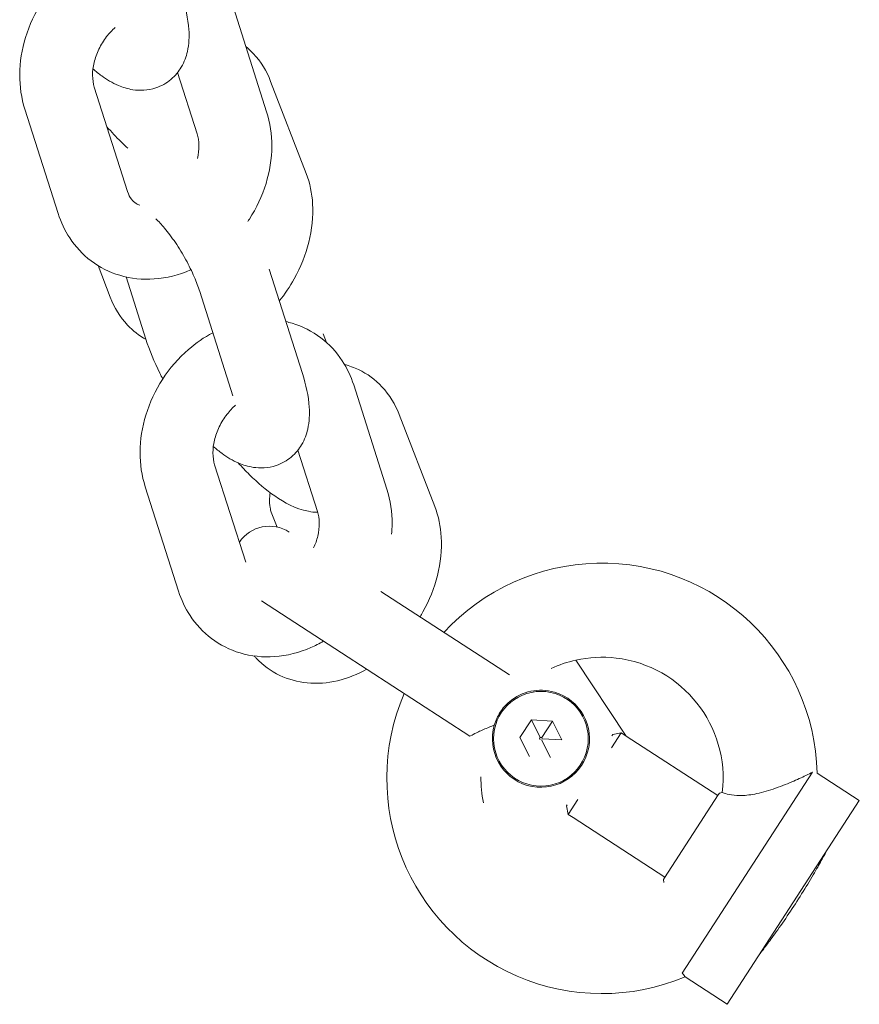
# Model space of a CAD drawing. Extents: x 129 to 1539, y 92 to 1096.
# Drawn here: x 693 to 699, y 684 to 690 of the extents above; entities that cross this region are included whole.
import ezdxf

# ---------------------------------------------------------------- set-up
doc = ezdxf.new("R2010")
doc.units = 0
doc.header["$MEASUREMENT"] = 0
doc.layers.add('Toestel 2D', color=7, linetype='Continuous', lineweight=0)

msp = doc.modelspace()

# ---------------------------------------------------------------- linework, layer by layer
at = {"layer": 'Toestel 2D', "color": 18, "lineweight": 20, "true_color": 0x000000}
for p, q in [((694.7833, 690.1927), (694.9834, 689.565)), ((694.4481, 689.8013), (694.5658, 689.4319)), ((694.1467, 689.0855), (693.9465, 689.7131)), ((695.2214, 689.1937), (695.0075, 689.7474)), ((694.5055, 689.6212), (694.5043, 689.6208)), ((693.7291, 688.9523), (693.529, 689.58)), ((693.9693, 688.6392), (694.0427, 688.449)), ((695.1986, 687.9897), (694.9985, 688.6174)), ((694.1377, 688.571), (694.2571, 688.1964)), ((694.781, 687.8566), (694.5809, 688.4843)), ((695.3445, 688.1766), (695.3247, 688.228)), ((695.5075, 687.9212), (695.7076, 687.2936)), ((695.9954, 687.1898), (695.7815, 687.7435)), ((695.1722, 687.5298), (695.29, 687.1604)), ((694.8577, 686.8551), (694.6707, 687.4416)), ((694.4533, 686.6809), (694.2532, 687.3085)), ((695.0117, 687.1567), (695.0465, 687.0668)), ((695.6715, 686.6787), (696.4454, 686.1768)), ((694.9528, 686.6224), (695.4331, 686.311)), ((695.4331, 686.311), (696.207, 685.8091)), ((696.8444, 686.2663), (697.1469, 685.8089)), ((696.5076, 685.7999), (696.5765, 685.906)), ((696.6302, 685.8008), (696.5765, 685.906)), ((696.5765, 685.906), (696.7028, 685.8995)), ((696.6386, 685.8004), (696.7028, 685.8995)), ((696.7028, 685.8995), (696.7603, 685.7868)), ((696.5651, 685.6872), (696.5076, 685.7999)), ((696.6256, 685.7938), (696.6302, 685.8008)), ((696.6302, 685.8008), (696.6386, 685.8004)), ((696.6386, 685.8004), (696.6424, 685.7929)), ((697.1162, 685.8288), (697.0578, 685.7387)), ((697.0609, 685.8107), (697.0657, 685.818)), ((697.0657, 685.818), (697.1162, 685.8288)), ((697.1469, 685.8089), (697.1162, 685.8288)), ((697.1469, 685.8089), (697.6985, 685.4512)), ((696.6294, 685.7862), (696.6256, 685.7938)), ((696.6378, 685.7858), (696.6915, 685.6806)), ((696.6424, 685.7929), (696.7603, 685.7868)), ((697.4846, 684.3832), (698.2684, 685.5918)), ((698.296, 685.586), (698.5498, 685.4215)), ((697.378, 684.9572), (697.7009, 685.455)), ((697.7009, 685.455), (697.7084, 685.4666)), ((697.7084, 685.4666), (697.7254, 685.4706)), ((696.7875, 685.389), (696.7923, 685.3964)), ((696.7875, 685.389), (696.7983, 685.3385)), ((696.8567, 685.4287), (696.7983, 685.3385)), ((697.7549, 684.1958), (698.5498, 685.4215)), ((696.8289, 685.3187), (696.7983, 685.3385)), ((697.3805, 684.961), (696.8289, 685.3187)), ((698.3159, 685.0508), (698.3113, 685.0538)), ((697.3706, 684.9456), (697.378, 684.9572)), ((697.3738, 684.9284), (697.3706, 684.9456)), ((697.9979, 684.5605), (697.9933, 684.5635)), ((697.5011, 684.3603), (697.7549, 684.1958))]:
    msp.add_line(p, q, dxfattribs=at)
msp.add_circle((696.634, 685.7933), 0.2849, dxfattribs=at)
for points, knots in [([(693.529, 689.58), (693.5076, 689.6469), (693.4976, 689.7173), (693.4979, 689.7877), (693.4982, 689.8632), (693.5102, 689.9389), (693.5325, 690.0118), (693.5556, 690.0873), (693.5896, 690.1597), (693.6328, 690.2262), (693.6763, 690.2933), (693.7291, 690.3543), (693.7893, 690.4064), (693.8344, 690.4454), (693.8836, 690.4794), (693.936, 690.5071)], [0, 0, 0, 0, 1, 1, 1, 2, 2, 2, 3, 3, 3, 4, 4, 4, 5, 5, 5, 5]), ([(693.9385, 689.8229), (693.9556, 689.8079), (693.973, 689.7938), (693.9912, 689.7806), (694.0218, 689.7583), (694.0541, 689.7385), (694.0917, 689.7226), (694.1177, 689.7115), (694.1464, 689.7023), (694.1794, 689.6973), (694.2198, 689.6912), (694.268, 689.6921), (694.3168, 689.7084), (694.3495, 689.7193), (694.3814, 689.7371), (694.4078, 689.7594), (694.434, 689.7815), (694.4546, 689.8075), (694.4698, 689.8332), (694.4887, 689.8653), (694.4996, 689.8969), (694.5064, 689.9266), (694.5173, 689.9738), (694.5183, 690.0168), (694.5156, 690.0591), (694.5112, 690.1265), (694.4962, 690.1928), (694.4744, 690.2612)], [0, 0, 0, 0, 1, 1, 1, 2, 2, 2, 3, 3, 3, 4, 4, 4, 5, 5, 5, 6, 6, 6, 7, 7, 7, 8, 8, 8, 9, 9, 9, 9]), ([(693.9465, 689.7131), (693.9402, 689.7329), (693.9362, 689.757), (693.9362, 689.7841), (693.9361, 689.8081), (693.9391, 689.8344), (693.9456, 689.8615), (693.9519, 689.888), (693.9616, 689.9152), (693.9744, 689.9416), (693.9871, 689.9679), (694.003, 689.9934), (694.021, 690.0166), (694.0366, 690.0368), (694.0539, 690.0553), (694.0721, 690.0715)], [0, 0, 0, 0, 1, 1, 1, 2, 2, 2, 3, 3, 3, 4, 4, 4, 5, 5, 5, 5]), ([(695.0075, 689.7474), (694.984, 689.8083), (694.9492, 689.8658), (694.9035, 689.9145), (694.8895, 689.9294), (694.8745, 689.9434), (694.8586, 689.9565)], [0, 0, 0, 0, 1, 1, 1, 2, 2, 2, 2]), ([(694.9834, 689.565), (695.0047, 689.4981), (695.0147, 689.4278), (695.0145, 689.3574), (695.0142, 689.2818), (695.0021, 689.2061), (694.9799, 689.1332), (694.9568, 689.0577), (694.9228, 688.9853), (694.8796, 688.9188), (694.8766, 688.9142), (694.8736, 688.9097), (694.8706, 688.9051)], [0, 0, 0, 0, 1, 1, 1, 2, 2, 2, 3, 3, 3, 4, 4, 4, 4]), ([(694.0226, 689.4747), (694.0498, 689.4433), (694.0779, 689.4134), (694.1064, 689.3852), (694.1206, 689.3713), (694.1348, 689.3579), (694.1491, 689.3449)], [0, 0, 0, 0, 1, 1, 1, 2, 2, 2, 2]), ([(694.5658, 689.4319), (694.5721, 689.4121), (694.5761, 689.3881), (694.5762, 689.3609), (694.5763, 689.3371), (694.5734, 689.3111), (694.567, 689.2842)], [0, 0, 0, 0, 1, 1, 1, 2, 2, 2, 2]), ([(695.0594, 688.4262), (695.0933, 688.468), (695.1237, 688.5129), (695.15, 688.56), (695.1888, 688.6295), (695.2187, 688.7038), (695.2378, 688.7801), (695.2567, 688.8559), (695.2651, 688.9337), (695.2604, 689.0106), (695.2565, 689.073), (695.2441, 689.1349), (695.2214, 689.1937)], [0, 0, 0, 0, 1, 1, 1, 2, 2, 2, 3, 3, 3, 4, 4, 4, 4]), ([(694.2203, 689.0024), (694.2123, 689.0051), (694.2051, 689.0086), (694.1984, 689.0128), (694.1878, 689.0195), (694.1784, 689.028), (694.1696, 689.0397), (694.1608, 689.0514), (694.1527, 689.0665), (694.1467, 689.0855)], [0, 0, 0, 0, 1, 1, 1, 2, 2, 2, 3, 3, 3, 3]), ([(694.5282, 688.6146), (694.5271, 688.6141), (694.526, 688.6136), (694.5248, 688.6131), (694.4557, 688.5831), (694.382, 688.5641), (694.3069, 688.5588), (694.2375, 688.5539), (694.167, 688.5609), (694.0998, 688.5809), (694.0378, 688.5993), (693.9789, 688.6289), (693.9272, 688.668), (693.8766, 688.7062), (693.8329, 688.7534), (693.7984, 688.8061), (693.7686, 688.8515), (693.7455, 688.9009), (693.7291, 688.9523)], [0, 0, 0, 0, 1, 1, 1, 2, 2, 2, 3, 3, 3, 4, 4, 4, 5, 5, 5, 6, 6, 6, 6]), ([(694.5809, 688.4843), (694.5724, 688.511), (694.5613, 688.5406), (694.548, 688.5714), (694.5335, 688.6049), (694.5163, 688.6399), (694.4975, 688.6744), (694.478, 688.7099), (694.4566, 688.745), (694.4345, 688.7776), (694.4128, 688.8097), (694.3904, 688.8394), (694.3689, 688.8651), (694.3508, 688.8866), (694.3333, 688.9053), (694.3178, 688.9201)], [0, 0, 0, 0, 1, 1, 1, 2, 2, 2, 3, 3, 3, 4, 4, 4, 5, 5, 5, 5]), ([(694.0427, 688.449), (694.0663, 688.3881), (694.1011, 688.3306), (694.1467, 688.282), (694.179, 688.2476), (694.2166, 688.2179), (694.2578, 688.1944)], [0, 0, 0, 0, 1, 1, 1, 2, 2, 2, 2]), ([(695.0989, 688.3025), (695.1116, 688.2997), (695.1242, 688.2964), (695.1368, 688.2927), (695.1987, 688.2742), (695.2576, 688.2446), (695.3094, 688.2056), (695.36, 688.1673), (695.4036, 688.1202), (695.4382, 688.0674), (695.4679, 688.0221), (695.4911, 687.9726), (695.5075, 687.9212)], [0, 0, 0, 0, 1, 1, 1, 2, 2, 2, 3, 3, 3, 4, 4, 4, 4]), ([(694.2532, 687.3085), (694.2318, 687.3755), (694.2218, 687.4458), (694.2221, 687.5162), (694.2224, 687.5917), (694.2344, 687.6675), (694.2567, 687.7403), (694.2798, 687.8158), (694.3138, 687.8883), (694.357, 687.9548), (694.4005, 688.0218), (694.4533, 688.0828), (694.5135, 688.1349), (694.5586, 688.1739), (694.6078, 688.2079), (694.6602, 688.2357)], [0, 0, 0, 0, 1, 1, 1, 2, 2, 2, 3, 3, 3, 4, 4, 4, 5, 5, 5, 5]), ([(694.2571, 688.1964), (694.2786, 688.1292), (694.307, 688.0604), (694.3406, 687.9924), (694.3465, 687.9807), (694.3524, 687.9689), (694.3586, 687.9572)], [0, 0, 0, 0, 1, 1, 1, 2, 2, 2, 2]), ([(694.6627, 687.5514), (694.6798, 687.5364), (694.6972, 687.5223), (694.7154, 687.5091), (694.746, 687.4869), (694.7783, 687.467), (694.8159, 687.4511), (694.8419, 687.4401), (694.8706, 687.4308), (694.9036, 687.4258), (694.944, 687.4198), (694.9922, 687.4206), (695.041, 687.4369), (695.0736, 687.4478), (695.1056, 687.4657), (695.1319, 687.4879), (695.1582, 687.5101), (695.1788, 687.536), (695.194, 687.5617), (695.2129, 687.5938), (695.2238, 687.6255), (695.2306, 687.6551), (695.2414, 687.7023), (695.2425, 687.7453), (695.2398, 687.7876), (695.2354, 687.855), (695.2204, 687.9213), (695.1986, 687.9897)], [0, 0, 0, 0, 1, 1, 1, 2, 2, 2, 3, 3, 3, 4, 4, 4, 5, 5, 5, 6, 6, 6, 7, 7, 7, 8, 8, 8, 9, 9, 9, 9]), ([(695.7815, 687.7435), (695.758, 687.8044), (695.7232, 687.8619), (695.6775, 687.9105), (695.6375, 687.9531), (695.5892, 687.9886), (695.5362, 688.0139), (695.5092, 688.0268), (695.481, 688.0371), (695.4523, 688.0448)], [0, 0, 0, 0, 1, 1, 1, 2, 2, 2, 3, 3, 3, 3]), ([(694.6707, 687.4416), (694.6644, 687.4614), (694.6604, 687.4855), (694.6603, 687.5127), (694.6603, 687.5366), (694.6633, 687.563), (694.6698, 687.5901), (694.6761, 687.6165), (694.6858, 687.6437), (694.6986, 687.6701), (694.7113, 687.6964), (694.7271, 687.7219), (694.7452, 687.7452), (694.7608, 687.7653), (694.7781, 687.7838), (694.7963, 687.8)], [0, 0, 0, 0, 1, 1, 1, 2, 2, 2, 3, 3, 3, 4, 4, 4, 5, 5, 5, 5]), ([(694.8128, 687.4524), (694.835, 687.4277), (694.8576, 687.4039), (694.8805, 687.3813), (694.9299, 687.3326), (694.9804, 687.2895), (695.0325, 687.2535), (695.0931, 687.2116), (695.1535, 687.1769), (695.2354, 687.1613), (695.2529, 687.1579), (695.2715, 687.1557), (695.2916, 687.1552)], [0, 0, 0, 0, 1, 1, 1, 2, 2, 2, 3, 3, 3, 4, 4, 4, 4]), ([(695.7076, 687.2936), (695.7289, 687.2266), (695.7389, 687.1563), (695.7387, 687.0859), (695.7386, 687.0649), (695.7376, 687.0439), (695.7357, 687.0229)], [0, 0, 0, 0, 1, 1, 1, 2, 2, 2, 2]), ([(695.005, 687.2733), (695.0031, 687.2619), (695.002, 687.251), (695.0014, 687.2406), (695.0001, 687.2187), (695.0015, 687.1993), (695.0044, 687.1836), (695.0063, 687.173), (695.0089, 687.164), (695.0117, 687.1567)], [0, 0, 0, 0, 1, 1, 1, 2, 2, 2, 3, 3, 3, 3]), ([(695.29, 687.1604), (695.2963, 687.1406), (695.3003, 687.1166), (695.3004, 687.0894), (695.3005, 687.0654), (695.2975, 687.0391), (695.291, 687.012), (695.2854, 686.9887), (695.2772, 686.9647), (695.2665, 686.9413)], [0, 0, 0, 0, 1, 1, 1, 2, 2, 2, 3, 3, 3, 3]), ([(695.9067, 686.5262), (695.9126, 686.536), (695.9184, 686.546), (695.9241, 686.5561), (695.9629, 686.6256), (695.9928, 686.6999), (696.0119, 686.7762), (696.0308, 686.8519), (696.0391, 686.9297), (696.0344, 687.0066), (696.0306, 687.0691), (696.0181, 687.131), (695.9954, 687.1898)], [0, 0, 0, 0, 1, 1, 1, 2, 2, 2, 3, 3, 3, 4, 4, 4, 4]), ([(698.296, 685.586), (698.2788, 686.3009), (697.6853, 686.8664), (696.9705, 686.8492), (696.6201, 686.8407), (696.2881, 686.6906), (696.0503, 686.433)], [0, 0, 0, 0, 1, 1, 1, 2, 2, 2, 2]), ([(695.3259, 686.3805), (695.301, 686.366), (695.2754, 686.353), (695.249, 686.3416), (695.1799, 686.3117), (695.1062, 686.2926), (695.0311, 686.2873), (694.9617, 686.2824), (694.8912, 686.2894), (694.824, 686.3094), (694.762, 686.3278), (694.7031, 686.3574), (694.6514, 686.3965), (694.6008, 686.4347), (694.5571, 686.4819), (694.5225, 686.5346), (694.4928, 686.58), (694.4697, 686.6294), (694.4533, 686.6809)], [0, 0, 0, 0, 1, 1, 1, 2, 2, 2, 3, 3, 3, 4, 4, 4, 5, 5, 5, 6, 6, 6, 6]), ([(694.909, 686.2911), (694.9128, 686.2867), (694.9168, 686.2823), (694.9208, 686.278), (694.9609, 686.2354), (695.0092, 686.1999), (695.0622, 686.1746), (695.1142, 686.1498), (695.1704, 686.1348), (695.2267, 686.1292), (695.2885, 686.1232), (695.3503, 686.1284), (695.4098, 686.1423), (695.4715, 686.1567), (695.5308, 686.1806), (695.5864, 686.2115)], [0, 0, 0, 0, 1, 1, 1, 2, 2, 2, 3, 3, 3, 4, 4, 4, 5, 5, 5, 5]), ([(697.7254, 685.4706), (697.772, 685.8703), (697.4857, 686.232), (697.086, 686.2786), (697.0053, 686.288), (696.9237, 686.2838), (696.8444, 686.2663)], [0, 0, 0, 0, 1, 1, 1, 2, 2, 2, 2]), ([(696.3535, 685.8751), (696.3083, 685.7202), (696.3973, 685.558), (696.5522, 685.5128), (696.7071, 685.4677), (696.8693, 685.5566), (696.9145, 685.7115), (696.9597, 685.8664), (696.8707, 686.0286), (696.7158, 686.0738), (696.6215, 686.1013), (696.5198, 686.0796), (696.4449, 686.0161)], [0, 0, 0, 0, 1, 1, 1, 2, 2, 2, 3, 3, 3, 4, 4, 4, 4]), ([(695.8119, 686.0653), (695.5299, 685.4082), (695.8341, 684.6469), (696.4912, 684.365), (696.8134, 684.2268), (697.1778, 684.2251), (697.5011, 684.3603)], [0, 0, 0, 0, 1, 1, 1, 2, 2, 2, 2]), ([(696.3535, 685.8751), (696.3432, 685.8713), (696.3331, 685.8673), (696.3234, 685.8634), (696.2986, 685.8533), (696.2764, 685.8432), (696.258, 685.8345), (696.2416, 685.8267), (696.2285, 685.8201), (696.2197, 685.8156), (696.2113, 685.8114), (696.207, 685.8091), (696.207, 685.8091)], [0, 0, 0, 0, 1, 1, 1, 2, 2, 2, 3, 3, 3, 4, 4, 4, 4]), ([(698.2684, 685.5918), (698.2576, 685.5864), (698.2438, 685.5796), (698.2276, 685.5719), (698.2039, 685.5605), (698.1753, 685.5474), (698.1436, 685.5338), (698.109, 685.5191), (698.0709, 685.5041), (698.0317, 685.4909), (697.9946, 685.4785), (697.9566, 685.4679), (697.9201, 685.4608), (697.8881, 685.4547), (697.8581, 685.4515), (697.8313, 685.4514), (697.8055, 685.4513), (697.7839, 685.4541), (697.7671, 685.4577), (697.7489, 685.4616), (697.7361, 685.4664), (697.7298, 685.4688), (697.7269, 685.47), (697.7254, 685.4706), (697.7254, 685.4706)], [0, 0, 0, 0, 1, 1, 1, 2, 2, 2, 3, 3, 3, 4, 4, 4, 5, 5, 5, 6, 6, 6, 7, 7, 7, 8, 8, 8, 8]), ([(698.351, 685.1151), (698.351, 685.1151), (698.3467, 685.1069), (698.3378, 685.0905), (698.3288, 685.0741), (698.3153, 685.0494), (698.2992, 685.0212), (698.2832, 684.9929), (698.2626, 684.9574), (698.2393, 684.9189), (698.216, 684.8803), (698.1901, 684.8388), (698.1651, 684.8003)], [0, 0, 0, 0, 1, 1, 1, 2, 2, 2, 3, 3, 3, 4, 4, 4, 4]), ([(698.1651, 684.8003), (698.1401, 684.7619), (698.1129, 684.7212), (698.0872, 684.6843), (698.0615, 684.6473), (698.0374, 684.614), (698.0182, 684.5878), (697.9989, 684.5617), (697.9819, 684.5392), (697.9706, 684.5243), (697.9593, 684.5095), (697.9536, 684.5022), (697.9536, 684.5022)], [0, 0, 0, 0, 1, 1, 1, 2, 2, 2, 3, 3, 3, 4, 4, 4, 4]), ([(697.4846, 684.3832), (697.494, 684.3707), (697.4993, 684.363), (697.5007, 684.3609), (697.501, 684.3605), (697.5011, 684.3603), (697.5011, 684.3603)], [0, 0, 0, 0, 1, 1, 1, 2, 2, 2, 2])]:
    msp.add_open_spline(points, degree=3, knots=knots, dxfattribs=at)
for points in [[(695.12, 687.0364), (695.0199, 687.1013), (694.8863, 687.0742), (694.8194, 686.9755)], [(696.8444, 686.2663), (696.7932, 686.255), (696.7434, 686.2382), (696.6958, 686.2161)], [(696.3888, 685.9523), (696.4042, 685.976), (696.4239, 685.9982), (696.4449, 686.0161)], [(696.3535, 685.8751), (696.3612, 685.9016), (696.3735, 685.9286), (696.3888, 685.9523)], [(696.2731, 685.5644), (696.2725, 685.512), (696.2774, 685.4597), (696.288, 685.4083)]]:
    msp.add_open_spline(points, degree=3, dxfattribs=at)

doc.saveas('drawing.dxf')
